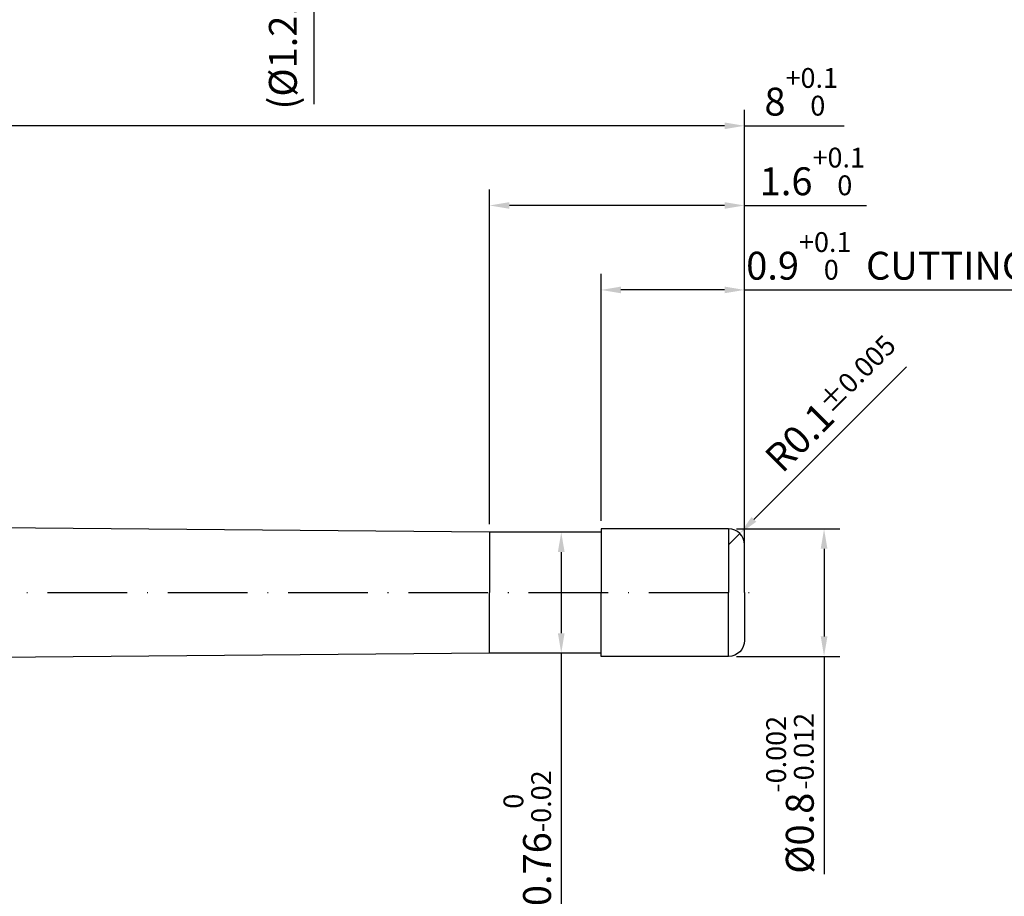
# Model space of a CAD drawing. Units: millimetres. Extents: x -140 to 454, y -196 to 225.
# Drawn here: x 209 to 333, y -138 to -28 of the extents above; entities that cross this region are included whole.
import ezdxf

# ---------------------------------------------------------------- set-up
doc = ezdxf.new("R2010")
doc.units = ezdxf.units.MM
doc.linetypes.add('GEN7', pattern=[15, 10, -2.5, 0, -2.5])
doc.layers.get('DEFPOINTS').update_dxf_attribs({"linetype": 'CONTINUOUS'})
for name, color, linetype in [('AM_0', 7, 'CONTINUOUS'), ('AM_5', 3, 'CONTINUOUS'), ('AM_7', 4, 'GEN7')]:
    doc.layers.add(name, color=color, linetype=linetype)
doc.styles.get("Standard").update_dxf_attribs({"font": 'ISOCP.SHX'})
doc.dimstyles.get("Standard").update_dxf_attribs({"dimtxt": 3.5, "dimasz": 2.5, "dimexe": 2, "dimexo": 1, "dimgap": 1.5, "dimtad": 1, "dimdsep": 46, "dimtxsty": 'STANDARD', "dimcen": -2, "dimclrt": 2, "dimazin": 2, "dimtp": 0.1, "dimtm": 0.1, "dimtfac": 1, "dimtmove": 0, "dimatfit": 3, "dimfxl": 1, "dimarcsym": 0})

# ---------------------------------------------------------------- blocks, each defined once
blk = doc.blocks.new('*D62')
at = {"layer": 'AM_5', "color": 0, "lineweight": -2}
for p, q in [((245.93, 5.54), (245.93, 8.04)), ((254.93, 3.04), (243.93, 3.04)), ((245.93, 3.04), (245.93, -3.04)), ((254.93, -3.04), (243.93, -3.04)), ((245.93, -3.04), (245.93, -38.68)), ((245.93, -5.54), (245.93, -8.04))]:
    blk.add_line(p, q, dxfattribs=at)
at = {"layer": 'AM_5', "color": 0}
for points in [[(245.52, 5.54), (246.35, 5.54), (245.93, 3.04)], [(246.35, -5.54), (245.52, -5.54), (245.93, -3.04)]]:
    blk.add_solid(points, dxfattribs=at)
at = {"layer": 'DEFPOINTS', "color": 0}
for p in [(255.93, 3.04), (245.93, -3.04), (255.93, -3.04)]:
    blk.add_point(p, dxfattribs=at)
at = {"layer": 'AM_5', "color": 2, "insert": (242.5, -30), "char_height": 3.5, "attachment_point": 5, "rotation": 90}
blk.add_mtext('(%%c1.218)', dxfattribs=at)
blk = doc.blocks.new('*D64')
at = {"layer": 'AM_5', "color": 0, "lineweight": -2}
for p, q in [((301.18, -90.82), (320.34, -71.66)), ((298, -94), (299.41, -92.59))]:
    blk.add_line(p, q, dxfattribs=at)
at = {"layer": 'AM_5', "color": 0}
blk.add_solid([(300.89, -90.52), (301.48, -91.11), (299.41, -92.59)], dxfattribs=at)
at = {"layer": 'DEFPOINTS', "color": 0}
for p in [(299.41, -92.59), (298, -94)]:
    blk.add_point(p, dxfattribs=at)
at = {"layer": 'AM_5', "color": 2, "insert": (311.11, -76.29), "char_height": 3.5, "attachment_point": 5, "rotation": 45}
blk.add_mtext('R0.1{}{\\H0.71x;\\C3;%%p0.005}', dxfattribs=at)
blk = doc.blocks.new('*D65')
at = {"layer": 'AM_5', "color": 0, "lineweight": -2}
for p, q in [((299, -92), (312, -92)), ((310, -94.5), (310, -105.5)), ((299, -108), (312, -108)), ((310, -108), (310, -135.32))]:
    blk.add_line(p, q, dxfattribs=at)
at = {"layer": 'AM_5', "color": 0}
for points in [[(310.42, -94.5), (309.58, -94.5), (310, -92)], [(309.58, -105.5), (310.42, -105.5), (310, -108)]]:
    blk.add_solid(points, dxfattribs=at)
at = {"layer": 'DEFPOINTS', "color": 0}
for p in [(298, -92), (298, -108), (310, -108)]:
    blk.add_point(p, dxfattribs=at)
at = {"layer": 'AM_5', "color": 2, "insert": (305.72, -125), "char_height": 3.5, "attachment_point": 5, "rotation": 90}
blk.add_mtext('%%c0.8{}{\\H0.71x;\\C3;\\S-0.002 ^ -0.012;}', dxfattribs=at)
blk = doc.blocks.new('*D66')
at = {"layer": 'AM_5', "color": 0, "lineweight": -2}
for p, q in [((282, -91), (282, -60)), ((300, -99), (300, -60)), ((297.5, -62), (284.5, -62)), ((300, -62), (352.9, -62))]:
    blk.add_line(p, q, dxfattribs=at)
at = {"layer": 'AM_5', "color": 0}
for points in [[(284.5, -61.58), (284.5, -62.42), (282, -62)], [(297.5, -62.42), (297.5, -61.58), (300, -62)]]:
    blk.add_solid(points, dxfattribs=at)
at = {"layer": 'DEFPOINTS', "color": 0}
for p in [(282, -62), (282, -92), (300, -100)]:
    blk.add_point(p, dxfattribs=at)
at = {"layer": 'AM_5', "color": 2, "insert": (327.7, -57.73), "char_height": 3.5, "attachment_point": 5}
blk.add_mtext('0.9{}{\\H0.71x;\\C3;\\S+0.1 ^  0;}} CUTTING LENGTH', dxfattribs=at)
blk = doc.blocks.new('*D67')
at = {"layer": 'AM_5', "color": 0, "lineweight": -2}
for p, q in [((281, -92.4), (275, -92.4)), ((277, -94.9), (277, -105.1)), ((281, -107.6), (275, -107.6)), ((277, -107.6), (277, -143.27))]:
    blk.add_line(p, q, dxfattribs=at)
at = {"layer": 'AM_5', "color": 0}
for points in [[(277.42, -94.9), (276.58, -94.9), (277, -92.4)], [(276.58, -105.1), (277.42, -105.1), (277, -107.6)]]:
    blk.add_solid(points, dxfattribs=at)
at = {"layer": 'DEFPOINTS', "color": 0}
for p in [(282, -92.4), (211, -107.6), (282, -107.6)]:
    blk.add_point(p, dxfattribs=at)
at = {"layer": 'AM_5', "color": 2, "insert": (272.73, -132.6), "char_height": 3.5, "attachment_point": 5, "rotation": 90}
blk.add_mtext('%%c0.76{}{\\H0.71x;\\C3;\\S 0 ^ -0.02;}', dxfattribs=at)
blk = doc.blocks.new('*D68')
at = {"layer": 'AM_5', "color": 0, "lineweight": -2}
for p, q in [((268, -91.4), (268, -49.4)), ((300, -99), (300, -49.4)), ((297.5, -51.4), (270.5, -51.4)), ((300, -51.4), (315.32, -51.4))]:
    blk.add_line(p, q, dxfattribs=at)
at = {"layer": 'AM_5', "color": 0}
for points in [[(270.5, -50.98), (270.5, -51.82), (268, -51.4)], [(297.5, -51.82), (297.5, -50.98), (300, -51.4)]]:
    blk.add_solid(points, dxfattribs=at)
at = {"layer": 'DEFPOINTS', "color": 0}
for p in [(268, -51.4), (268, -92.4), (300, -100)]:
    blk.add_point(p, dxfattribs=at)
at = {"layer": 'AM_5', "color": 2, "insert": (308.91, -47.13), "char_height": 3.5, "attachment_point": 5}
blk.add_mtext('1.6{}{\\H0.71x;\\C3;\\S+0.1 ^  0;}', dxfattribs=at)
blk = doc.blocks.new('*D69')
at = {"layer": 'AM_5', "color": 0, "lineweight": -2}
for p, q in [((140, -90.28), (140, -39.4)), ((300, -99), (300, -39.4)), ((297.5, -41.4), (142.5, -41.4)), ((300, -41.4), (312.52, -41.4))]:
    blk.add_line(p, q, dxfattribs=at)
at = {"layer": 'AM_5', "color": 0}
for points in [[(142.5, -40.98), (142.5, -41.82), (140, -41.4)], [(297.5, -41.82), (297.5, -40.98), (300, -41.4)]]:
    blk.add_solid(points, dxfattribs=at)
at = {"layer": 'DEFPOINTS', "color": 0}
for p in [(140, -41.4), (140, -91.28), (300, -100)]:
    blk.add_point(p, dxfattribs=at)
at = {"layer": 'AM_5', "color": 2, "insert": (307.51, -37.13), "char_height": 3.5, "attachment_point": 5}
blk.add_mtext('8{}{\\H0.71x;\\C3;\\S+0.1 ^  0;}', dxfattribs=at)
blk = doc.blocks.new('*D70')
at = {"layer": 'AM_5', "color": 0, "lineweight": -2}
for p, q in [((139, -91.27), (127.83, -91.18)), ((139, -100), (127.79, -100))]:
    blk.add_line(p, q, dxfattribs=at)
for start, end in [(179.2161, 179.35805), (179.5, 180), (180.14195, 180.2839)]:
    blk.add_arc((1138.87, -100), 1009.09, start, end, dxfattribs=at)
at = {"layer": 'AM_5', "color": 0}
for points in [[(129.43, -88.69), (130.27, -88.7), (129.83, -91.19)], [(130.21, -102.5), (129.37, -102.5), (129.79, -100)]]:
    blk.add_solid(points, dxfattribs=at)
at = {"layer": 'DEFPOINTS', "color": 0}
for p in [(140, -91.28), (268, -92.4), (129.79, -97.06), (140, -100), (268, -100)]:
    blk.add_point(p, dxfattribs=at)
at = {"layer": 'AM_5', "color": 2, "insert": (126.75, -79.22), "char_height": 3.5, "attachment_point": 5, "rotation": 88.8236}
blk.add_mtext('0.5%%d{}{\\H0.71x;\\C3;%%p0.1}{\\H0.71x;\\C3;%%d}', dxfattribs=at)

msp = doc.modelspace()

# ---------------------------------------------------------------- linework, layer by layer
at = {"layer": 'AM_0'}
for p, q in [((268, -92.4), (140, -91.283)), ((282, -92.4), (268, -92.4)), ((268, -92.4), (268, -100)), ((298, -92), (282, -92)), ((282, -92), (282, -100)), ((298, -92), (298, -100)), ((300, -100), (300, -94))]:
    msp.add_line(p, q, dxfattribs=at)
at = {"layer": 'AM_0', "extrusion": (0, 0, -1)}
for p, q in [((268, -107.6), (268, -100)), ((282, -108), (282, -100)), ((298, -108), (298, -100)), ((300, -100), (300, -106)), ((268, -107.6), (140, -108.717)), ((282, -107.6), (268, -107.6)), ((298, -108), (282, -108))]:
    msp.add_line(p, q, dxfattribs=at)
at = {"layer": 'AM_0'}
msp.add_arc((298, -94), 2, 0, 90, dxfattribs=at)
at = {"layer": 'AM_0', "extrusion": (0, 0, -1)}
msp.add_arc((-298, -106), 2, 180, 270, dxfattribs=at)
at = {"layer": 'AM_7'}
msp.add_line((137, -100), (303, -100), dxfattribs=at)

# ---------------------------------------------------------------- dimensions: what is measured, and where the dimension line sits
at = {"layer": 'AM_5'}
for base, p1, p2, text, override, picture, middle in [((245.9326, -3.0438), (255.9326, 3.0438), (255.9326, -3.0438), '(%%c<>)', {"dimdec": 3, "dimlfac": 0.2}, '*D62', (245.9326, -30)), ((277, -107.6), (282, -92.4), (282, -107.6), '%%c<>{}{\\H0.71x;\\C3;\\S 0 ^ -0.02;}', {"dimdec": 3, "dimlfac": 0.05}, '*D67', (277, -132.6)), ((310, -108), (298, -92), (298, -108), '%%c<>{}{\\H0.71x;\\C3;\\S-0.002 ^ -0.012;}', {"dimlfac": 0.05}, '*D65', (310, -125))]:
    dim = msp.add_linear_dim(base=base, p1=p1, p2=p2, angle=270, text=text, dimstyle='STANDARD', override=override, dxfattribs=at)
    dim.commit()
    dim.dimension.update_dxf_attribs({"geometry": picture, "text_midpoint": middle, "dimtype": 161})
for base, p2, text, picture, middle in [((140, -41.4), (140, -91.283), '<>{}{\\H0.71x;\\C3;\\S+0.1 ^  0;}', '*D69', (307.5096, -41.4)), ((268, -51.4), (268, -92.4), '<>{}{\\H0.71x;\\C3;\\S+0.1 ^  0;}', '*D68', (308.9096, -51.4)), ((282, -62), (282, -92), '<>{}{\\H0.71x;\\C3;\\S+0.1 ^  0;}} CUTTING LENGTH', '*D66', (327.6996, -62))]:
    dim = msp.add_linear_dim(base=base, p1=(300, -100), p2=p2, text=text, dimstyle='STANDARD', override={"dimlfac": 0.05}, dxfattribs=at)
    dim.commit()
    dim.dimension.update_dxf_attribs({"geometry": picture, "text_midpoint": middle, "dimtype": 160})
dim = msp.add_radius_dim(center=(298, -94), mpoint=(299.4142, -92.5858), text='<>{}{\\H0.71x;\\C3;%%p0.005}', dimstyle='STANDARD', override={"dimlfac": 0.05, "dimtxsty": 'STANDARD'}, dxfattribs=at)
dim.commit()
dim.dimension.update_dxf_attribs({"geometry": '*D64', "text_midpoint": (313.4142, -78.5858), "dimtype": 164})
dim = msp.add_angular_dim_2l(base=(129.7916, -97.0647), line1=((140, -91.283), (268, -92.4)), line2=((140, -100), (268, -100)), text='<>{}{\\H0.71x;\\C3;%%p0.1}{\\H0.71x;\\C3;%%d}', dimstyle='STANDARD', override={"dimdec": 3, "dimtp": 0.01}, dxfattribs=at)
dim.commit()
dim.dimension.update_dxf_attribs({"geometry": '*D70', "text_midpoint": (130, -79.283), "dimtype": 162})

doc.saveas('drawing.dxf')
